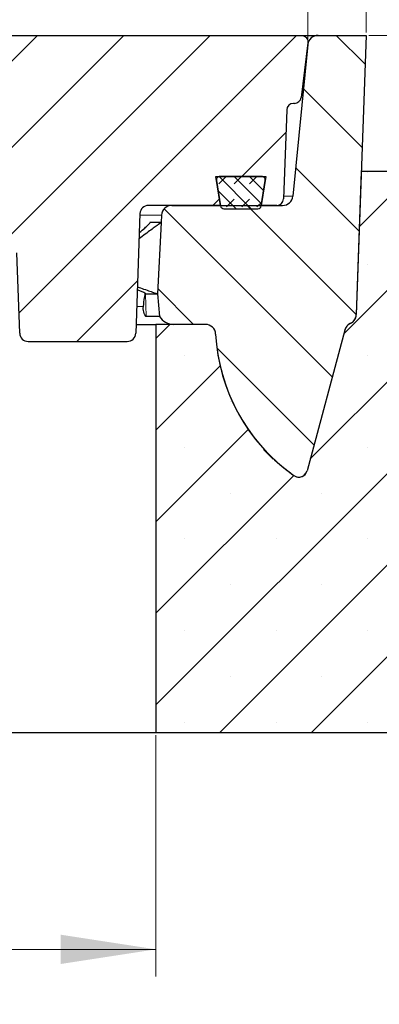
# Model space of a CAD drawing. Units: millimetres. Extents: x 0 to 420, y 0 to 297.
# Drawn here: x 159 to 172, y 35 to 71 of the extents above; entities that cross this region are included whole.
import ezdxf

# ---------------------------------------------------------------- set-up
doc = ezdxf.new("R2010")
doc.units = ezdxf.units.MM
doc.styles.add('SLDTEXTSTYLE0', font='TXT', dxfattribs={"width": 0.605})
doc.dimstyles.new('SLDDIMSTYLE0', dxfattribs={"dimtxt": 3.5, "dimasz": 3.5, "dimexe": 0, "dimexo": 0.0625, "dimgap": 0.875, "dimtad": 1, "dimlfac": 8, "dimrnd": 1e-09, "dimzin": 12, "dimdsep": 46, "dimtxsty": 'SLDTEXTSTYLE0', "dimsah": 1, "dimcen": 0.09, "dimadec": 0, "dimazin": 3, "dimtfac": 1, "dimtdec": 3, "dimtmove": 0, "dimatfit": 0, "dimfxl": 0, "dimfrac": 2, "dimtolj": 1, "dimtzin": 12, "dimarcsym": 0})
doc.dimstyles.new('SLDDIMSTYLE1', dxfattribs={"dimtxt": 3.5, "dimasz": 3.5, "dimexe": 0, "dimexo": 0.0625, "dimgap": 0.875, "dimtad": 1, "dimlfac": 8, "dimrnd": 1e-09, "dimzin": 12, "dimdsep": 46, "dimtxsty": 'SLDTEXTSTYLE0', "dimsah": 1, "dimcen": 0.09, "dimadec": 0, "dimazin": 3, "dimtfac": 1, "dimtdec": 3, "dimtofl": 0, "dimtmove": 0, "dimatfit": 3, "dimfxl": 0, "dimfrac": 2, "dimtolj": 1, "dimtzin": 12, "dimarcsym": 0})
doc.dimstyles.new('SLDDIMSTYLE2', dxfattribs={"dimtxt": 3.5, "dimasz": 3.5, "dimexe": 0, "dimexo": 0.0625, "dimgap": 0.875, "dimtad": 1, "dimlfac": 8, "dimrnd": 1e-09, "dimzin": 12, "dimdsep": 46, "dimtxsty": 'SLDTEXTSTYLE0', "dimsah": 1, "dimcen": 0.09, "dimadec": 0, "dimazin": 3, "dimtol": 1, "dimtp": 5, "dimtm": 5, "dimtfac": 1, "dimtdec": 0, "dimtofl": 0, "dimtmove": 0, "dimatfit": 3, "dimfxl": 0, "dimfrac": 2, "dimtolj": 1, "dimarcsym": 0})
doc.dimstyles.new('SLDDIMSTYLE3', dxfattribs={"dimtxt": 3.5, "dimasz": 3.5, "dimexe": 0, "dimexo": 0.0625, "dimgap": 0.875, "dimtad": 1, "dimdec": 0, "dimlfac": 8, "dimrnd": 1e-09, "dimzin": 12, "dimdsep": 46, "dimtxsty": 'SLDTEXTSTYLE0', "dimsah": 1, "dimcen": 0.09, "dimadec": 0, "dimazin": 3, "dimtol": 1, "dimtp": 2, "dimtm": 2, "dimtfac": 1, "dimtdec": 0, "dimtofl": 0, "dimtmove": 0, "dimatfit": 3, "dimfxl": 0, "dimfrac": 2, "dimtolj": 1, "dimarcsym": 0})
doc.dimstyles.new('SLDDIMSTYLE4', dxfattribs={"dimtxt": 3.5, "dimasz": 3.5, "dimexe": 0, "dimexo": 0.0625, "dimgap": 0.875, "dimtad": 1, "dimdec": 0, "dimlfac": 8, "dimrnd": 1e-09, "dimzin": 12, "dimdsep": 46, "dimtxsty": 'SLDTEXTSTYLE0', "dimsah": 1, "dimcen": 0.09, "dimadec": 0, "dimazin": 3, "dimtol": 1, "dimtm": 2, "dimtfac": 1, "dimtdec": 0, "dimtofl": 0, "dimtmove": 0, "dimatfit": 3, "dimfxl": 0, "dimfrac": 2, "dimtolj": 1, "dimarcsym": 0})

# ---------------------------------------------------------------- blocks, each defined once
blk = doc.blocks.new('_D_2')
at = {"color": 7, "linetype": 'Continuous', "lineweight": 0}
for p, q in [((213.8696171079093, 70.70864938333948), (213.8696171079085, 82.82329172524398)), ((171.79096981131, 70.70864938333683), (214.8696171079093, 70.70864938333955)), ((213.8696171079093, 70.70864938333948), (213.8696171079096, 65.70864938333986)), ((172.7662391704699, 65.70864938333727), (214.8696171079096, 65.70864938333993)), ((213.8696171079096, 65.70864938333986), (213.86961710791, 58.97788015257064))]:
    blk.add_line(p, q, dxfattribs=at)
at = {"color": 7, "linetype": 'Continuous', "lineweight": 18}
for points in [[(213.8696171079093, 70.70864938333948), (214.4080786463706, 74.2086493833395), (213.3311555694475, 74.20864938333945)], [(213.8696171079096, 65.70864938333986), (213.3311555694483, 62.20864938333983), (214.4080786463714, 62.2086493833399)]]:
    blk.add_solid(points, dxfattribs=at)
at = {"color": 7, "linetype": 'Continuous', "lineweight": 18, "char_height": 3.5, "attachment_point": 1, "rotation": 90.00000000000402, "style": 'SLDTEXTSTYLE0'}
for s, insert in [('40', (209.3578797858763, 77.47606986830692)), ('>', (209.3578797858765, 74.66634765895765))]:
    blk.add_mtext(s, dxfattribs=dict(at, insert=insert))
blk = doc.blocks.new('_D_3')
at = {"color": 7, "linetype": 'Continuous', "lineweight": 0}
for p, q in [((171.79096981131, 70.70864938333683), (222.6575969770369, 70.70864938333683)), ((221.6575969770369, 70.70864938333683), (221.6575969770369, 45.08364938333727)), ((207.8109698113099, 45.08364938333727), (222.6575969770369, 45.08364938333727))]:
    blk.add_line(p, q, dxfattribs=at)
at = {"color": 7, "linetype": 'Continuous', "lineweight": 18}
for points in [[(221.6575969770369, 70.70864938333683), (221.1191354385753, 67.20864938333683), (222.1960585154984, 67.20864938333683)], [(221.6575969770369, 45.08364938333727), (222.1960585154984, 48.58364938333727), (221.1191354385753, 48.58364938333727)]]:
    blk.add_solid(points, dxfattribs=at)
at = {"color": 7, "linetype": 'Continuous', "lineweight": 18, "attachment_point": 1, "rotation": 90.00000000000041, "style": 'SLDTEXTSTYLE0'}
for s, insert, char_height in [('±5', (218.1960475058134, 60.71535036102015), 2.45), ('205', (217.1458596550044, 51.35771170392709), 3.5)]:
    blk.add_mtext(s, dxfattribs=dict(at, insert=insert, char_height=char_height))
blk = doc.blocks.new('_D_4')
at = {"color": 7, "linetype": 'Continuous', "lineweight": 0}
for p, q in [((88.96096981130991, 44.98364938333727), (88.96096981130991, 36.11051629092765)), ((163.9609698113099, 44.98364938333727), (163.9609698113099, 36.11051629092765)), ((88.96096981130991, 37.11051629092766), (163.9609698113099, 37.11051629092766))]:
    blk.add_line(p, q, dxfattribs=at)
at = {"color": 7, "linetype": 'Continuous', "lineweight": 18}
for points in [[(88.96096981130991, 37.11051629092766), (92.46096981130991, 36.57205475246612), (92.46096981130991, 37.6489778293892)], [(163.9609698113099, 37.11051629092766), (160.4609698113099, 37.6489778293892), (160.4609698113099, 36.57205475246612)]]:
    blk.add_solid(points, dxfattribs=at)
at = {"color": 7, "linetype": 'Continuous', "lineweight": 18, "char_height": 3.5, "attachment_point": 1, "style": 'SLDTEXTSTYLE0'}
for s, insert in [('%%c', (119.8990777041808, 41.62225338012954)), ('600', (125.0020292494491, 41.63197568931659))]:
    blk.add_mtext(s, dxfattribs=dict(at, insert=insert))
blk = doc.blocks.new('_D_5')
at = {"color": 7, "linetype": 'Continuous', "lineweight": 0}
for p, q in [((45.21096981130991, 44.98364938333727), (45.21096981130988, 28.02911593976421)), ((207.7109698113099, 44.98364938333727), (207.7109698113099, 28.02911593976387)), ((45.21096981130988, 29.02911593976421), (207.7109698113099, 29.02911593976388))]:
    blk.add_line(p, q, dxfattribs=at)
at = {"color": 7, "linetype": 'Continuous', "lineweight": 18}
for points in [[(45.21096981130988, 29.02911593976421), (48.71096981130988, 28.49065440130266), (48.71096981130988, 29.56757747822574)], [(207.7109698113099, 29.02911593976388), (204.2109698113099, 29.56757747822542), (204.2109698113099, 28.49065440130234)]]:
    blk.add_solid(points, dxfattribs=at)
at = {"color": 7, "linetype": 'Continuous', "lineweight": 18, "char_height": 3.5, "attachment_point": 1, "style": 'SLDTEXTSTYLE0'}
for s, insert in [('%%c', (118.5622721817393, 33.54085302896592)), ('1300', (123.6652237270076, 33.55057533815304))]:
    blk.add_mtext(s, dxfattribs=dict(at, insert=insert))
blk = doc.blocks.new('_D_6')
at = {"color": 7, "linetype": 'Continuous', "lineweight": 0}
for p, q in [((81.23096981130998, 70.80864938333684), (81.23096981130993, 89.00764353907707)), ((171.6909698113101, 70.80864938333706), (171.69096981131, 89.00764353907729)), ((81.23096981130993, 88.00764353907707), (171.69096981131, 88.00764353907729))]:
    blk.add_line(p, q, dxfattribs=at)
at = {"color": 7, "linetype": 'Continuous', "lineweight": 18}
for points in [[(81.23096981130993, 88.00764353907707), (84.73096981130993, 87.46918200061555), (84.73096981130993, 88.54610507753861)], [(171.69096981131, 88.00764353907729), (168.19096981131, 88.54610507753881), (168.19096981131, 87.46918200061575)]]:
    blk.add_solid(points, dxfattribs=at)
at = {"color": 7, "linetype": 'Continuous', "lineweight": 18, "attachment_point": 1, "style": 'SLDTEXTSTYLE0'}
for s, insert, char_height in [('%%c', (117.3710565920965, 92.51938062827908), 3.5), ('724', (122.4740081373648, 92.52910293746615), 3.5), ('±2', (131.8316463287966, 91.47891508665705), 2.45)]:
    blk.add_mtext(s, dxfattribs=dict(at, insert=insert, char_height=char_height))
blk = doc.blocks.new('_D_7')
at = {"color": 7, "linetype": 'Continuous', "lineweight": 0}
for p, q in [((83.37040686999, 70.52818204748604), (83.37040686999, 81.02177465760093)), ((169.5515327526298, 70.52818204748604), (169.5515327526298, 81.02177465760093)), ((83.37040686999, 80.02177465760093), (169.5515327526298, 80.02177465760093))]:
    blk.add_line(p, q, dxfattribs=at)
at = {"color": 7, "linetype": 'Continuous', "lineweight": 18}
for points in [[(83.37040686999, 80.02177465760093), (86.87040686999, 79.4833131191394), (86.87040686999, 80.56023619606246)], [(169.5515327526298, 80.02177465760093), (166.0515327526298, 80.56023619606246), (166.0515327526298, 79.4833131191394)]]:
    blk.add_solid(points, dxfattribs=at)
at = {"color": 7, "linetype": 'Continuous', "lineweight": 18, "attachment_point": 1, "style": 'SLDTEXTSTYLE0'}
for s, insert, char_height in [('0', (133.3152580913201, 86.65082403334515), 2.45), ('%%c', (117.7351543586746, 84.53351174680282), 3.5), ('689', (122.8381059039429, 84.54323405598987), 3.5), ('2', (133.3152580913201, 83.48624068188207), 2.45), ('-', (132.1957440953747, 83.48624068188207), 2.45)]:
    blk.add_mtext(s, dxfattribs=dict(at, insert=insert, char_height=char_height))

msp = doc.modelspace()

# ---------------------------------------------------------------- hatches: boundary and pattern name
at = {"linetype": 'Continuous', "lineweight": 18}
h = msp.add_hatch(dxfattribs=at)
h.set_pattern_fill('DIN 201 Grauguss', scale=0.5, style=0, pattern_type=2)
h.set_pattern_definition([(45.00000209717174, (0, 0), (-1.587500036704344, 1.587499920491244), [])])
edge = h.paths.add_edge_path(flags=0)
edge.add_line((127.0403410397757, 62.83364938333728), (125.8815985932101, 62.83364938333728))
edge.add_arc((125.8815985828443, 63.08364938333728), 0.2500000000000001, 183.9999999996928, 270, ccw=False)
edge.add_line((125.6322075702802, 63.06621026490262), (125.5330775662872, 64.48383536801984))
edge.add_arc((125.0342955411573, 64.44895713114778), 0.5, 3.999999999999875, 75.79161031674994)
edge.add_spline(control_points=[(125.1570202095575, 64.93366184101356), (124.8134558408502, 65.0206505216794), (124.4769764399806, 65.14279621222093), (124.1576147438392, 65.29645691977817), (123.6218140167006, 65.55425715016449), (123.1231338547329, 65.90811938644215), (122.7028701789682, 66.32874014297029), (122.2826065032036, 66.74936089949844), (121.9291679225713, 67.24834141607617), (121.6718228396039, 67.78436089917548), (121.4144777566365, 68.32038038227479), (121.2461282762058, 68.90822291105465), (121.1807154919824, 69.49920899012054), (121.1645805647607, 69.64498351245523), (121.1544788783545, 69.79155218085008), (121.1504623358392, 69.93816191662701), (121.1494590078869, 69.97478486918367), (121.1488345121319, 70.01142016107652), (121.1485890490367, 70.04805603241617), (121.1485276863412, 70.0572145408186), (121.1484900074083, 70.06637323852829), (121.1484760129942, 70.07553194180409), (121.1484725144016, 70.07782161044561), (121.1484704960693, 70.08011128182744), (121.1484699579996, 70.08240095307862), (121.1484698234822, 70.08297337077927), (121.1484697814812, 70.08354578850913), (121.1484698319965, 70.08411820622337), (121.1484699330271, 70.08526304169666), (121.1484704041231, 70.08640787719715), (121.1484712452845, 70.0875527123659), (121.1484746099324, 70.09213205662961), (121.1484838956471, 70.09671140037075), (121.1484991023818, 70.1012907206218), (121.1485599300837, 70.11960823131182), (121.1487154998762, 70.1379256723816), (121.1489657992754, 70.1562415738909), (121.1499671978886, 70.22951988950825), (121.1524857555314, 70.30279315779771), (121.1565182381267, 70.37596728862967), (121.157727895447, 70.39791794084576), (121.1590738341807, 70.41986150700961), (121.160555898756, 70.441795450753)], knot_values=[0.01057737069180854, 0.01057737069180854, 0.01057737069180854, 0.01057737069180854, 0.01917209657245667, 0.01917209657245667, 0.01917209657245667, 0.03362551903700369, 0.03362551903700369, 0.03362551903700369, 0.04807894150155087, 0.04807894150155087, 0.04807894150155087, 0.06253236396609799, 0.06253236396609799, 0.06253236396609799, 0.06604990717052828, 0.06604990717052828, 0.06604990717052828, 0.06692787887253007, 0.06692787887253007, 0.06692787887253007, 0.06714734977815842, 0.06714734977815842, 0.06714734977815842, 0.06720221716057849, 0.06720221716057849, 0.06720221716057849, 0.06721593400080869, 0.06721593400080869, 0.06721593400080869, 0.06724336768341917, 0.06724336768341917, 0.06724336768341917, 0.06735310258585256, 0.06735310258585256, 0.06735310258585256, 0.06779205320364451, 0.06779205320364451, 0.06779205320364451, 0.06954856079188794, 0.06954856079188794, 0.06954856079188794, 0.07007562448116485, 0.07007562448116485, 0.07007562448116485, 0.07007562448116485], weights=[1, 1, 1, 1, 1, 1, 1, 1, 1, 1, 1, 1, 1, 1, 1, 1, 1, 1, 1, 1, 1, 1, 1, 1, 1, 1, 1, 1, 1, 1, 1, 1, 1, 1, 1, 1, 1, 1, 1, 1, 1, 1, 1], degree=3, periodic=0)
edge.add_arc((120.9111246558123, 70.45864938333727), 0.25, 356.1344313080882, 450.0000000000008)
edge.add_line((120.9111246445501, 70.70864938333727), (90.77346324763883, 70.70864938333727))
edge.add_line((90.77346324763883, 70.70864938333727), (90.77346324763883, 67.33364938333729))
edge.add_line((90.77346324763883, 67.33364938333729), (89.71095863279393, 67.33364938333729))
edge.add_spline(control_points=[(89.71095863279393, 67.33364938333729), (89.55470728288327, 67.17739915582115), (89.39845579769445, 67.02114906358318), (89.24220390051937, 66.8648993833373)], knot_values=[0.02229054210067806, 0.02229054210067806, 0.02229054210067806, 0.02229054210067806, 0.02759386972943051, 0.02759386972943051, 0.02759386972943051, 0.02759386972943051], weights=[1, 1, 1, 1], degree=3, periodic=0)
edge.add_line((89.24220390051937, 66.8648993833373), (89.24220390051937, 64.83209713763176))
edge.add_arc((89.27317429386729, 64.5239127458189), 0.3097366375183707, 69.79747715309043, 95.7385624632102, ccw=False)
edge.add_spline(control_points=[(89.38013859632981, 64.81459370945407), (93.82368059840218, 63.17946643874943), (98.38553936275842, 61.83597694272709), (103.0060350556354, 60.80170122141836)], knot_values=[0.05558816695088435, 0.05558816695088435, 0.05558816695088435, 0.05558816695088435, 0.1691458522828743, 0.1691458522828743, 0.1691458522828743, 0.1691458522828743], weights=[1, 1, 1, 1], degree=3, periodic=0)
edge.add_arc((102.8695104063008, 60.19179465470152), 0.625, 2.0000000000015916, 77.38260974142509, ccw=False)
edge.add_line((103.4941296731878, 60.21360684014061), (103.5557188173246, 58.4499245091616))
edge.add_arc((103.8055665240793, 58.4586493833373), 0.25, 182.0000000000159, 270.0000000000008)
edge.add_line((103.8055665240793, 58.20864938333727), (104.3663503345588, 58.20864938333727))
edge.add_arc((104.3663730985405, 58.4586493833373), 0.25, 269.9947828797025, 357.9999999999972)
edge.add_line((104.6162208052953, 58.44992450916165), (104.6599415198195, 59.70192196398911))
edge.add_arc((105.2845607867065, 59.68010977855013), 0.625, 78.69230387294232, 178.0000000000067, ccw=False)
edge.add_spline(control_points=[(105.4071094500432, 60.29297748459646), (110.0599656419678, 59.36259511758065), (114.7849524539305, 58.73995080564028), (119.5199921945683, 58.43322495709479)], knot_values=[0.03010499962830869, 0.03010499962830869, 0.03010499962830869, 0.03010499962830869, 0.1439717717620156, 0.1439717717620156, 0.1439717717620156, 0.1439717717620156], weights=[1, 1, 1, 1], degree=3, periodic=0)
edge.add_arc((119.5361527943746, 58.68270208032241), 0.25, 266.2936790541461, 352.1693106518632)
edge.add_line((119.7838215456239, 58.64864052347864), (120.6802722987847, 65.16692269156506))
edge.add_arc((121.2994441769079, 65.08176879945572), 0.6249999999999993, 44.1000816819527, 172.1693106518677, ccw=False)
edge.add_spline(control_points=[(121.7482724929429, 65.51671493718455), (122.2395536267813, 65.00975358065463), (122.8210513747917, 64.57767381174466), (123.4482122578822, 64.25358092968563), (123.7823684688246, 64.08090171390201), (124.1327086316432, 63.93652935733064), (124.4915069007915, 63.8236476186337)], knot_values=[0.0006855411646017931, 0.0006855411646017931, 0.0006855411646017931, 0.0006855411646017931, 0.01762799702888745, 0.01762799702888745, 0.01762799702888745, 0.02662448612014554, 0.02662448612014554, 0.02662448612014554, 0.02662448612014554], weights=[1, 1, 1, 1, 1, 1, 1], degree=3, periodic=0)
edge.add_arc((124.3414525837996, 63.3466951032277), 0.5000000000000009, 3.9999999999997726, 72.53587195283723, ccw=False)
edge.add_line((124.8402346089295, 63.38157334009976), (124.8984698113099, 62.54877114646522))
edge.add_arc((125.3972518364398, 62.58364938333728), 0.5000000000000001, 184.0000000000006, 270.0000000000008)
edge.add_line((125.3972518257132, 62.08364938333728), (127.52468778618, 62.08364938333728))
edge.add_arc((127.52468778618, 62.58364938333728), 0.5000000000000001, 270.0000000000008, 356.000000000001)
edge.add_line((128.0234698113099, 62.54877114646522), (128.0817050136903, 63.38157334009976))
edge.add_arc((128.5804870388203, 63.3466951032277), 0.5000000000000009, 107.46412804716121, 175.9999999999986, ccw=False)
edge.add_arc((126.4609698113099, 70.08364938333729), 6.562499999999999, 287.4641280471621, 315.8999183180466)
edge.add_arc((131.6224954457118, 65.08176879945572), 0.6249999999999993, 7.83068934813042, 135.8999183180421, ccw=False)
edge.add_line((132.2416673238351, 65.16692269156506), (133.1381180769959, 58.64864052347864))
edge.add_arc((133.3857868282452, 58.68270208032241), 0.25, 187.8306893481389, 273.7063209458591)
edge.add_spline(control_points=[(133.4019474280516, 58.43322495709484), (138.1369871686893, 58.73995080564033), (142.861973980652, 59.36259511758067), (147.5148301725766, 60.29297748459648)], knot_values=[0.05536454783262948, 0.05536454783262948, 0.05536454783262948, 0.05536454783262948, 0.1692300974480119, 0.1692300974480119, 0.1692300974480119, 0.1692300974480119], weights=[1, 1, 1, 1], degree=3, periodic=0)
edge.add_arc((147.6373788359133, 59.68010977855013), 0.625, 1.9999999999918145, 101.3076961270574, ccw=False)
edge.add_line((148.2619981028003, 59.70192196398911), (148.3057188173245, 58.44992450916165))
edge.add_arc((148.5555665240793, 58.45864938333727), 0.25, 181.999999999998, 270.0000000000008)
edge.add_line((148.5555665240793, 58.20864938333727), (149.1163942109524, 58.20864938333727))
edge.add_arc((149.1163730985405, 58.45864938333727), 0.25, 270.0048386083913, 357.9999999999922)
edge.add_line((149.3662208052952, 58.4499245091616), (149.427809949432, 60.21360684014061))
edge.add_arc((150.052429216319, 60.1917946547015), 0.625, 102.61739025857457, 177.9999999999942, ccw=False)
edge.add_spline(control_points=[(149.9159045669844, 60.80170122141841), (152.7592622858525, 61.43817316103188), (155.5790226796569, 62.19109935286595), (158.3611877224038, 63.05674207493979)], knot_values=[0.1901202440462064, 0.1901202440462064, 0.1901202440462064, 0.1901202440462064, 0.2609953089710349, 0.2609953089710349, 0.2609953089710349, 0.2609953089710349], weights=[1, 1, 1, 1], degree=3, periodic=0)
edge.add_spline(control_points=[(158.3611877133932, 63.05674207212432), (158.8302254347404, 63.20267845026649), (158.8473686492613, 62.71176102258029)], knot_values=[0, 0, 0, 1, 1, 1], weights=[1, 0.6068002389210044, 1], degree=2, periodic=0)
edge.add_line((158.847368645996, 62.71176112650166), (158.9504379199936, 59.76024329061776))
edge.add_arc((159.2627475534371, 59.77114938333729), 0.3125, 182.0000000000005, 270.0000000000008)
edge.add_line((159.2627475534371, 59.45864938333727), (162.9091920691827, 59.45864938333727))
edge.add_arc((162.9091920691827, 59.77114938333729), 0.3125, 270.0000000000008, 358.0000000000012)
edge.add_line((163.2215017026262, 59.76024329061776), (163.3750417674524, 64.15705547605681))
edge.add_arc((163.6873514008959, 64.14614938333727), 0.3125, 89.9999999999992, 177.999999999998, ccw=False)
edge.add_line((163.6873514008959, 64.45864938333727), (166.3359698113099, 64.45864938333727))
edge.add_line((166.3359698113099, 64.45864938333727), (166.1676863434651, 65.52114938333726))
edge.add_line((166.1676863434651, 65.52114938333726), (168.0042532791547, 65.52114938333726))
edge.add_line((168.0042532791547, 65.52114938333726), (167.8359698113099, 64.45864938333727))
edge.add_line((167.8359698113099, 64.45864938333727), (168.4070855083557, 64.45864938333727))
edge.add_arc((168.4070476176081, 64.70864938333727), 0.25, 270.0086839196063, 357.999999999997)
edge.add_line((168.6568953243629, 64.69992450916163), (168.7709971838509, 67.96737425751283))
edge.add_arc((169.0208448906057, 67.95864938333727), 0.25, 89.9999999999992, 178.0000000000085, ccw=False)
edge.add_line((169.0208448906057, 68.20864938333727), (169.0578270929136, 68.20864938333727))
edge.add_arc((169.0578270929137, 68.45864938333727), 0.25, 270.0000000000008, 352.9999999999976)
edge.add_line((169.305963630824, 68.42818204748598), (169.5515327526298, 70.42818204748603))
edge.add_spline(control_points=[(169.5515327526298, 70.42818204748606), (169.5550040692512, 70.45645365261213), (169.55355106646, 70.48573967396287), (169.5472983395851, 70.5135288283602), (169.5411560240689, 70.54082727872509), (169.5302158847272, 70.56744171178832), (169.5153838792558, 70.5911681747763), (169.5005518737843, 70.61489463776428), (169.4814189171591, 70.6363875358209), (169.4595694178373, 70.6538670327133), (169.4377199185155, 70.6713465296057), (169.4125512403284, 70.68529473143983), (169.3861476124597, 70.69455658155731), (169.3597439845911, 70.70381843167479), (169.3313771623841, 70.7086493833373), (169.3033962147191, 70.70864938333727)], knot_values=[0, 0, 0, 0, 0.0006836140787039293, 0.0006836140787039293, 0.0006836140787039293, 0.001354803477234854, 0.001354803477234854, 0.001354803477234854, 0.00202599287576551, 0.00202599287576551, 0.00202599287576551, 0.002697182274296353, 0.002697182274296353, 0.002697182274296353, 0.003368371672827219, 0.003368371672827219, 0.003368371672827219, 0.003368371672827219], weights=[1, 1, 1, 1, 1, 1, 1, 1, 1, 1, 1, 1, 1, 1, 1, 1], degree=3, periodic=0)
edge.add_line((169.3033962147191, 70.70864938333727), (132.0108149668075, 70.70864938333727))
edge.add_arc((132.0108149668075, 70.45864938333727), 0.25, 90, 183.8655686919137)
edge.add_arc((126.4609698113099, 70.08364938333729), 5.3125, -7.958078640513122e-13, 3.865568691912017, ccw=False)
edge.add_arc((126.4609698113099, 70.08364938333729), 5.3125, 284.2083896832516, 360, ccw=False)
edge.add_arc((127.8876440814625, 64.44895713114778), 0.5, 104.2083896832501, 176.0000000000001)
edge.add_line((127.3888620563326, 64.48383536801984), (127.2897320523396, 63.06621026490262))
edge.add_arc((127.0403410397755, 63.08364938333728), 0.2500000000000001, 270, 356.00000000030786, ccw=False)
h = msp.add_hatch(dxfattribs=at)
h.set_pattern_fill('DIN 201 Grauguss', scale=0.5, angle=90.0000000000002, style=0, pattern_type=2)
h.set_pattern_definition([(135.0000020971719, (0, 0), (-1.587499920491239, -1.58750003670435), [])])
edge = h.paths.add_edge_path(flags=0)
edge.add_line((164.1574989836215, 63.83364938333676), (164.0199285630036, 61.20864938333671))
edge.add_line((164.0199285630036, 61.20864938333671), (164.0931463273851, 60.37176650697111))
edge.add_arc((164.6195823896108, 60.70864938333674), 0.625, 212.6164476662205, 270.0000000000008)
edge.add_line((164.6195823896108, 60.08364938333673), (165.7839017640472, 60.08364938333673))
edge.add_arc((165.7839017640472, 59.70864938333674), 0.375, 3.0889832000182196, 89.9999999999992, ccw=False)
edge.add_arc((172.9609586867199, 60.09596085839973), 6.8125, 183.0889832000219, 234.8308401157932)
edge.add_arc((169.2170081192337, 54.78250302491504), 0.3125, 234.8308401157933, 344.9999999999999)
edge.add_line((169.518859939949, 54.70162207332051), (170.9043112223592, 59.87219665068643))
edge.add_arc((171.2665334072176, 59.77513950877302), 0.375, 114.30790397380039, 165.0000000000059, ccw=False)
edge.add_arc((170.9578033449076, 60.45864938333671), 0.375, 294.3079039705992, 358.0000000000073)
edge.add_line((171.3325749050398, 60.44556207207332), (171.6909698113101, 70.70864938333706))
edge.add_line((171.6909698113101, 70.70864938333683), (169.9253401471022, 70.70864938333672))
edge.add_arc((169.9253401471022, 70.33364938333673), 0.375, 90, 174.2894068625008)
edge.add_line((169.5522012007735, 70.37096327796961), (168.9947384218468, 64.79633548870379))
edge.add_arc((168.6215994755181, 64.83364938333673), 0.375, 270, 354.28940686249865, ccw=False)
edge.add_line((168.6215994755181, 64.45864938333675), (164.5461155581916, 64.45864938333675))
edge.add_arc((164.5461155581916, 64.08364938333673), 0.375, 90, 177.0000000000074)
edge.add_line((164.1716294826586, 64.10327536692779), (164.1574989836215, 63.83364938333676))
h = msp.add_hatch(dxfattribs=at)
h.set_pattern_fill('SACNCR', style=0)
h.set_pattern_definition([(45, (0, 0), (-1.683798022700467, 1.683798022700467), []), (45, (1.6838, 0), (-1.683798022700467, 1.683798022700467), [0, -2.38125])])
edge = h.paths.add_edge_path(flags=0)
edge.add_arc((165.7839017640472, 59.7086493833373), 0.375, 3.088983200023096, 90)
edge.add_line((165.7839017669982, 60.08364938333728), (163.9609698113099, 60.08364938333728))
edge.add_line((163.9609698113099, 60.08364938333728), (163.9609698113099, 45.08364938333727))
edge.add_line((163.9609698113099, 45.08364938333727), (207.7109698113098, 45.08364938333727))
edge.add_line((207.7109698113098, 45.08364938333727), (207.7109698113099, 56.88875703625647))
edge.add_arc((206.8359698113099, 56.88875703625647), 0.875, 0, 76.91058320833244)
edge.add_line((207.0341322851613, 57.74102262511775), (172.8644016443213, 65.68591497219857))
edge.add_arc((172.6662391704699, 64.83364938333726), 0.875, 76.91058320832936, 90)
edge.add_line((172.6662391704699, 65.70864938333727), (171.5166245227504, 65.70864938333727))
edge.add_line((171.5166245227504, 65.70864938333727), (171.3328881408191, 60.44712781306645))
edge.add_arc((170.958116580687, 60.46021512432988), 0.3749999999999987, 348.5650019170823, 358.00000000000165, ccw=False)
edge.add_arc((170.9578033449076, 60.45864938333732), 0.375, 297.0670626762249, 348.8089699680246, ccw=False)
edge.add_line((171.1284407499194, 60.12472143300844), (171.0668537517409, 60.08684259897791))
edge.add_arc((171.2633118184758, 59.76742245556991), 0.3749999999999998, 121.5934260562779, 156.7023783529141)
edge.add_arc((171.2665334072175, 59.7751395087736), 0.375, 157.9801019719488, 165.0000000000014)
edge.add_line((170.9043112223591, 59.87219665068704), (169.5188599399491, 54.70162207332109))
edge.add_arc((169.2170081192337, 54.78250302491562), 0.3125, 274.90409452638204, 345.0000000000031, ccw=False)
edge.add_arc((169.2158265379886, 54.7823993833373), 0.312499999999993, 234.53004182023392, 275.1215652269173, ccw=False)
edge.add_arc((173.0238878653911, 60.1270298828893), 6.874999999999997, 233.1997982793958, 234.5300418202398, ccw=False)
edge.add_arc((172.9609586867199, 60.09596085840028), 6.8125, 183.0889832000209, 233.46706518594272, ccw=False)
h = msp.add_hatch(dxfattribs=at)
h.set_pattern_fill('DIN 128 Elastomer-Gummi', scale=0.0625, style=0, pattern_type=2)
h.set_pattern_definition([(45.00000209717174, (0.4209495, 0.4209495), (0.2806329729677587, 0.8418990216221166), [0.396875, -0.79375]), (45.00000209717174, (0.9822156249999999, 0.4209495), (0.2806329729677587, 0.8418990216221166), [0.396875, -0.79375]), (134.9999719140475, (0, 0), (-0.2806331413475275, -0.2806328662192271), [])])
edge = h.paths.add_edge_path(flags=0)
edge.add_arc((167.7094116705864, 64.45864938333727), 0.125, 270.0000000000008, 350.9999999999903)
edge.add_line((167.8328727131608, 64.43909507520722), (167.981358125965, 65.37659507520719))
edge.add_arc((167.8578970833907, 65.39614938333727), 0.125, 350.9999999999754, 450.0000000000008)
edge.add_line((167.8578970833907, 65.52114938333726), (166.3140425392291, 65.52114938333726))
edge.add_arc((166.3140425392291, 65.39614938333727), 0.125, 90, 189.0000000000262)
edge.add_line((166.1905814966548, 65.37659507520719), (166.339066909459, 64.43909507520716))
edge.add_arc((166.4625279520334, 64.45864938333727), 0.125, 189.0000000000371, 270.0000000000008)
edge.add_line((166.4625279520334, 64.33364938333729), (167.7094116705864, 64.33364938333729))

# ---------------------------------------------------------------- linework, layer by layer
at = {"color": 7, "linetype": 'Continuous', "lineweight": 25}
for p, q in [((132.0108149668075, 70.70864938333727), (169.3034508507734, 70.70864938333727)), ((169.9253401471022, 70.70864938333672), (171.6909698113101, 70.70864938333683)), ((171.6909698113101, 70.70864938333706), (171.3325749050398, 60.44556207207332)), ((169.5522012007735, 70.37096327796961), (168.9947384218468, 64.79633548870379)), ((169.5515327526298, 70.42818204748603), (169.305963630824, 68.42818204748598)), ((169.0578270929136, 68.20864938333727), (169.0208857836734, 68.20864938333727)), ((168.7709971838509, 67.96737425751283), (168.6568953243629, 64.69992450916163)), ((166.1676863434651, 65.52114938333726), (168.0042532791547, 65.52114938333726)), ((166.3359698113099, 64.45864938333727), (166.1676863434651, 65.52114938333726)), ((167.8578970833907, 65.52114938333726), (166.3140425392291, 65.52114938333726)), ((168.0042532791547, 65.52114938333726), (167.8359698113099, 64.45864938333727)), ((171.5166245227504, 65.70864938333727), (171.3328881408191, 60.44712781306645)), ((171.5163659638514, 65.70864938333727), (171.5166245227504, 65.70864938333727)), ((172.6662391704699, 65.70864938333727), (171.5166245227504, 65.70864938333727)), ((166.1905814966548, 65.37659507520719), (166.339066909459, 64.43909507520716)), ((167.8328727131608, 64.43909507520722), (167.981358125965, 65.37659507520719)), ((166.3359698113099, 64.45864938333727), (163.6873514008959, 64.45864938333727)), ((164.5461155581915, 64.45864938333675), (168.6215994755181, 64.45864938333675)), ((168.4070855083557, 64.45864938333727), (167.8359698113099, 64.45864938333727)), ((163.3750417674524, 64.15705547605681), (163.2215017026262, 59.76024329061776)), ((164.1716294826586, 64.10327536692779), (164.1574989836215, 63.83364938333676)), ((166.4625279520334, 64.33364938333729), (167.7094116705864, 64.33364938333729)), ((163.7461539268454, 63.83304339086447), (163.742382022453, 63.83364938333709)), ((164.1574989836215, 63.83364938333676), (163.742382022453, 63.83364938333709)), ((164.1574989836215, 63.83364938333676), (164.0199285630036, 61.20864938333671)), ((158.9504379199936, 59.76024329061776), (158.847368645996, 62.71176112650166)), ((163.5752466157765, 61.20864938333688), (163.5819386421437, 61.20864938333683)), ((163.5819386421437, 61.20864938333683), (164.0199285630036, 61.20864938333671)), ((164.0199285630036, 61.20864938333671), (164.0931463273851, 60.37176650697111)), ((163.2327952922423, 60.08364938333728), (163.9609698113099, 60.08364938333728)), ((164.0931463273851, 60.37176650697111), (163.5992060610397, 60.37176650697214)), ((163.9609698113099, 60.08364938333728), (163.9609698113099, 45.08364938333727)), ((165.7839017669982, 60.08364938333728), (163.9609698113099, 60.08364938333728)), ((165.7839017640472, 60.08364938333673), (164.6195823896108, 60.08364938333673)), ((171.1284407499193, 60.12472143300844), (171.0668537517408, 60.08684259897791)), ((170.9043112223591, 59.87219665068704), (169.5188599399491, 54.70162207332109)), ((159.2627475534371, 59.45864938333727), (162.9091920691827, 59.45864938333727)), ((169.207778852327, 54.47000302491504), (169.2170081192337, 54.47000302491504)), ((88.96096981130991, 45.08364938333727), (163.9609698113099, 45.08364938333727)), ((163.9609698113099, 45.08364938333727), (207.7109698113098, 45.08364938333727))]:
    msp.add_line(p, q, dxfattribs=at)
at = {"color": 8, "linetype": 'Continuous', "lineweight": 18}
for p, q in [((169.5445071711391, 70.37096327796961), (169.5522012007735, 70.37096327796961)), ((168.9947384218468, 64.79633548870379), (168.6602620699558, 64.79633548870382)), ((163.3731637246581, 64.10327536692773), (164.1716294826585, 64.10327536692779)), ((163.5752466157765, 61.20864938333688), (163.5992060610397, 60.37176650697214)), ((163.5004980163771, 60.74135935585855), (163.2557630305895, 60.7413593559885)), ((171.3326295819201, 60.44712781306645), (171.3328881408191, 60.44712781306645)), ((171.0580479555508, 60.08684259897791), (171.0668537517408, 60.08684259897791)), ((167.9162316730192, 55.49036721741936), (168.2790225151097, 55.13019336001022)), ((168.5135158366177, 54.92135369237854), (169.0113156870563, 54.52855361348279)), ((169.0356819150924, 54.52704832138213), (169.0370104957969, 54.52704832138213))]:
    msp.add_line(p, q, dxfattribs=at)
at = {"color": 7, "linetype": 'Continuous', "lineweight": 25}
for centre, radius, start, end in [((169.9253401471022, 70.33364938333673), 0.3749999999999912, 90, 174.2894068625004), ((169.0578270929136, 68.45864938333727), 0.2500000000000117, 270.0000000000008, 352.9999999999985), ((169.0208448906057, 67.95864938333727), 0.25, 90, 178.0000000000093), ((166.3140425392291, 65.39614938333727), 0.1249999999999931, 90, 189.0000000000262), ((167.8578970833907, 65.39614938333727), 0.1249999999999931, 350.9999999999754, 90), ((168.6215994755181, 64.83364938333673), 0.3750000000000208, 270.0000000000008, 354.2894068624994), ((163.6873514008959, 64.14614938333727), 0.3125000000000091, 90, 177.999999999999), ((164.5461155581915, 64.08364938333673), 0.3750000000000142, 90, 177.0000000000074), ((166.4625279520334, 64.45864938333727), 0.1250000000000256, 189.0000000000371, 270.0000000000008), ((167.7094116705864, 64.45864938333727), 0.1250000000000167, 270.0000000000008, 350.9999999999903), ((168.4070476176081, 64.70864938333727), 0.250000000000019, 270.0000000000073, 357.9999999999973), ((170.9578033449076, 60.45864938333671), 0.3750000000000263, 294.3079039705952, 358.0000000000071), ((170.958116580687, 60.46021512432988), 0.3749999999999982, 348.5650019170831, 358.0000000000024), ((164.6195823896107, 60.70864938333674), 0.6250000000000033, 212.6164476662205, 270.0000000000008), ((165.7839017640472, 59.7086493833373), 0.3750000000000159, 3.088983200023329, 90), ((171.2665334072176, 59.77513950877302), 0.3750000000000004, 114.3079039738013, 165.0000000000055), ((171.2633118184757, 59.76742245556991), 0.3749999999999941, 121.5934260562779, 156.7023783529141), ((170.9578033449076, 60.45864938333732), 0.3750000000000513, 297.0670626762218, 348.8089699680255), ((159.2627475534371, 59.77114938333729), 0.3125000000000213, 182.0000000000005, 270.0000000000008), ((162.9091920691827, 59.77114938333729), 0.3125000000000213, 270.0000000000008, 358.0000000000012), ((172.9609586867199, 60.09596085840028), 6.812500000000031, 183.0889832000217, 233.4670651859433), ((172.9609586867199, 60.09596085839973), 6.812500000000012, 183.0889832000219, 234.8308401157932), ((171.2665334072175, 59.7751395087736), 0.3750000000000352, 157.9801019719505, 165.0000000000025), ((169.2170081192337, 54.78250302491504), 0.3124999999999936, 234.8308401157933, 344.9999999999999), ((169.2170081192337, 54.78250302491562), 0.3125000000000333, 274.9040945263829, 345.0000000000039), ((173.0238878653911, 60.1270298828893), 6.87500000000004, 233.1997982793964, 234.5300418202406), ((169.2158265379886, 54.7823993833373), 0.3125000000000416, 234.5300418202348, 275.1215652269181)]:
    msp.add_arc(centre, radius, start, end, dxfattribs=at)
for points, knots in [([(169.3033962147191, 70.70864938333727), (169.3315005982331, 70.70588618661132), (169.387709365261, 70.70035979315946), (169.4626519989952, 70.6572509333687), (169.519099145782, 70.59383866964573), (169.5534593480678, 70.51392747331383), (169.5521787534946, 70.45693308579108), (169.5515327526298, 70.42818204748606)], [0, 0, 0, 0, 0.1992835546154586, 0.398567109230906, 0.5978506638463029, 0.7971342184617818, 1, 1, 1, 1]), ([(169.3253271007734, 70.70864938333666), (169.441277389595, 70.70864938333666), (169.6827819234014, 70.70864938333672), (169.8837152842382, 70.70864938333663), (169.9115309535346, 70.70864938333672), (169.9253401471022, 70.70864938333672)], [0, 0, 0, 0, 0.3174195332543296, 0.6611303618016642, 1, 1, 1, 1]), ([(164.1574989836216, 63.83364938333673), (164.1526256190424, 63.83009862642024), (164.1427234012801, 63.82288382284109), (164.0639127638819, 63.76538898736737), (163.9423413110897, 63.67647521061538), (163.7776849913919, 63.5555922332066), (163.578052335732, 63.4084496149659), (163.4205270098937, 63.29143931390264), (163.3427975403778, 63.23370162263846)], [0, 0, 0, 0, 0.1621143148791515, 0.3294010169486378, 0.4914234653553219, 0.6576179052546226, 0.8310546037301795, 1, 1, 1, 1]), ([(163.3507298378632, 63.46085290254504), (163.4199931146719, 63.51768759726513), (163.545529925604, 63.62069811963998), (163.6710997707158, 63.73485747048662), (163.7355090646547, 63.79909500150753), (163.7378644805169, 63.80977753546436), (163.7383774386336, 63.81210395798197)], [0, 0, 0, 0, 0.3772674539888409, 0.6837815827427057, 0.9311345370523544, 1, 1, 1, 1]), ([(163.5819386421437, 61.20864938333683), (163.5860395094113, 61.21098220787964), (163.5942369242423, 61.21564539965284), (163.5215425091466, 61.25212076714563), (163.4142417581959, 61.29856829662177), (163.3165886312801, 61.33663498065766), (163.2770882187775, 61.35203284624079)], [0, 0, 0, 0, 0.2686178062695647, 0.5369526603215935, 0.8126986661543156, 1, 1, 1, 1]), ([(163.2809383671121, 61.46228666912866), (163.3589821095979, 61.43528182113399), (163.5386307768655, 61.37311943889191), (163.7484380282193, 61.30122330636857), (163.9132777391511, 61.24492644194128), (164.0047998106519, 61.21379235362355), (164.015272480389, 61.21023220351797), (164.0199285630035, 61.20864938333671)], [0, 0, 0, 0, 0.1741305121547179, 0.400830527122614, 0.6104977519887967, 0.8268297682629426, 1, 1, 1, 1]), ([(163.5004980163771, 60.74135935585855), (163.5153426579848, 60.85331955916904), (163.5332177606454, 60.98813589094564), (163.5553564845794, 61.12538426912172), (163.5635967254947, 61.17040018026483), (163.5694410061718, 61.19696976117591), (163.5735367377237, 61.20774307106112), (163.574819639926, 61.20842306692999), (163.5752466157762, 61.20864938333488)], [0, 0, 0, 0, 0.6510014504907142, 0.7839002158029301, 0.8705877757242442, 0.9577608040640546, 0.9859419396388315, 1, 1, 1, 1]), ([(163.5992060610383, 60.37176650697433), (163.59729989194, 60.37240237628251), (163.5934783759853, 60.37367717646065), (163.582352896277, 60.38526551624216), (163.5676851692727, 60.40496400208996), (163.5474963466579, 60.43869220101646), (163.5191433814068, 60.50277475070472), (163.496682777382, 60.59675832634436), (163.4938646153168, 60.68233019023091), (163.4992770316076, 60.73049408304777), (163.5004980163771, 60.74135935585855)], [0, 0, 0, 0, 0.06175755141109831, 0.1238124509776884, 0.1811792388897741, 0.262658629772387, 0.39444771174036, 0.6432929497555848, 0.9195306029523427, 1, 1, 1, 1])]:
    msp.add_open_spline(points, degree=3, knots=knots, dxfattribs=at)

# ---------------------------------------------------------------- dimensions: what is measured, and where the dimension line sits
at = {"color": 7, "linetype": 'Continuous', "lineweight": 18}
for base, p1, p2, angle, text, dimstyle, picture, middle in [((171.69096981131, 88.00764353907729), (81.23096981130998, 70.70864938333683), (171.6909698113101, 70.70864938333706), 1.44014503374691e-13, '%%c<>', 'SLDDIMSTYLE3', '_D_6', (126.46096981131, 88.00764353907718)), ((213.8696171079096, 65.70864938333986), (171.6909698113101, 70.70864938333683), (172.6662391704699, 65.70864938333727), 90.0000000000002, '><>', 'SLDDIMSTYLE0', '_D_2', (213.8696171079088, 78.74481969210093))]:
    dim = msp.add_linear_dim(base=base, p1=p1, p2=p2, angle=angle, text=text, dimstyle=dimstyle, dxfattribs=at)
    dim.commit()
    dim.dimension.update_dxf_attribs({"geometry": picture, "text_midpoint": middle, "dimtype": 160})
for base, p1, p2, dimstyle, picture, middle in [((169.5515327526298, 80.02177465760093), (83.37040686999, 70.42818204748603), (169.5515327526298, 70.42818204748603), 'SLDDIMSTYLE4', '_D_7', (126.4609698113099, 80.02177465760093)), ((207.7109698113098, 29.02911593976586), (45.21096981130991, 45.08364938333727), (207.7109698113099, 45.08364938333727), 'SLDDIMSTYLE1', '_D_5', (126.4609698113099, 29.02911593976602)), ((163.9609698113099, 37.11051629092766), (88.96096981130991, 45.08364938333727), (163.9609698113099, 45.08364938333727), 'SLDDIMSTYLE1', '_D_4', (126.4609698113099, 37.11051629092766))]:
    dim = msp.add_linear_dim(base=base, p1=p1, p2=p2, text='%%c<>', dimstyle=dimstyle, dxfattribs=at)
    dim.commit()
    dim.dimension.update_dxf_attribs({"geometry": picture, "text_midpoint": middle, "dimtype": 160})
dim = msp.add_linear_dim(base=(221.6575969770368, 45.08364938333727), p1=(171.6909698113101, 70.70864938333683), p2=(207.7109698113099, 45.08364938333727), angle=90.0000000000002, dimstyle='SLDDIMSTYLE2', dxfattribs=at)
dim.commit()
dim.dimension.update_dxf_attribs({"geometry": '_D_3', "text_midpoint": (221.6575969770368, 57.8961493833371), "dimtype": 160})

doc.saveas('drawing.dxf')
